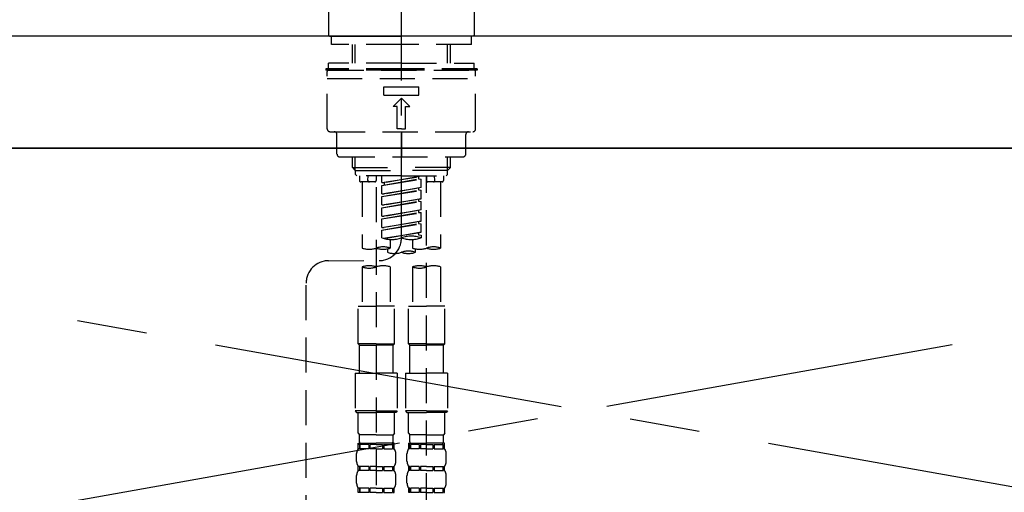
# Model space of a CAD drawing. Extents: x 55896 to 82369, y -11033 to -2163.
# Drawn here: x 73443 to 73793, y -8155 to -7987 of the extents above; entities that cross this region are included whole.
import ezdxf

# ---------------------------------------------------------------- set-up
doc = ezdxf.new("R2010")
doc.units = 0
doc.header["$LTSCALE"] = 50
doc.header["$MEASUREMENT"] = 0
for name, pattern in [('CENTER', [2, 1.25, -0.25, 0.25, -0.25]), ('CENTER2', [1.125, 0.75, -0.125, 0.125, -0.125]), ('DASHED', [0.75, 0.5, -0.25]), ('HIDDEN', [0.375, 0.25, -0.125])]:
    doc.linetypes.add(name, pattern=pattern)
doc.layers.get('0').update_dxf_attribs({"linetype": 'CONTINUOUS'})
for name, color, linetype in [('120-キャビネット（外）', 7, 'CONTINUOUS'), ('123-扉向き', 231, 'CENTER'), ('126-甲板', 2, 'CONTINUOUS'), ('150-機器', 8, 'CONTINUOUS'), ('160-文字', 254, 'CONTINUOUS')]:
    doc.layers.add(name, color=color, linetype=linetype)
doc.styles.add('KH001', font='txt')
doc.dimstyles.new('KH1xx030', dxfattribs={"dimscale": 30, "dimtxt": 2, "dimasz": 0.6, "dimexe": 0.3, "dimexo": 1.2, "dimgap": 0.5, "dimtad": 3, "dimdec": 1, "dimdsep": 46, "dimlunit": 6, "dimtxsty": 'KH001', "dimblk": 'DOT', "dimcen": 1, "dimdle": 1, "dimclrd": 256, "dimclre": 256, "dimclrt": 256, "dimadec": 0, "dimazin": 0, "dimtfac": 1, "dimtdec": 1, "dimtix": 1, "dimtmove": 2, "dimatfit": 3, "dimldrblk": 'CLOSEDBLANK', "dimfxl": 1, "dimtolj": 1, "dimtzin": 0, "dimlwd": -1, "dimlwe": -1, "dimarcsym": 0})

# ---------------------------------------------------------------- blocks, each defined once
blk = doc.blocks.new('KHB800HL-10_S2')
at = {"layer": '150-機器', "color": 161, "linetype": 'HIDDEN', "ltscale": 4}
blk.add_line((401.5, 0), (-401.5, 0), dxfattribs=at)
blk = doc.blocks.new('F402_S')
at = {"layer": '150-機器', "color": 161, "linetype": 'CENTER2'}
blk.add_line((0, -72.08), (0, 259.91), dxfattribs=at)
at = {"layer": '150-機器', "color": 13, "linetype": 'Continuous'}
for p, q in [((-25.93, 21.64), (-25.93, 0.3)), ((25.93, 11.47), (25.93, 0.3)), ((-25.63, 0), (-25.93, 0.3)), ((-25.63, 0), (0, 0)), ((25.63, 0), (0, 0)), ((25.93, 0.3), (25.63, 0))]:
    blk.add_line(p, q, dxfattribs=at)
at = {"layer": '150-機器', "color": 13, "linetype": 'DASHED', "ltscale": 0.5}
for p, q in [((-24.93, -2.99), (-24.93, 0)), ((24.93, -2.99), (24.93, 0)), ((0, -2.99), (-24.93, -2.99)), ((-17.45, -9.63), (-17.45, -2.99)), ((-16.44, -9.63), (-16.44, -2.99)), ((24.93, -2.99), (0, -2.99)), ((16.44, -9.63), (16.44, -2.99)), ((17.45, -9.63), (17.45, -2.99)), ((0, -9.63), (-25.93, -9.63)), ((-25.93, -11.63), (-25.93, -9.63)), ((0, -9.63), (25.93, -9.63)), ((25.93, -11.63), (25.93, -9.63)), ((0, -11.63), (-26.93, -11.63)), ((-26.93, -11.63), (-26.93, -12.12)), ((0, -12.12), (-26.93, -12.12)), ((-26.43, -33.07), (-26.43, -12.62)), ((-25.93, -12.12), (25.93, -12.12)), ((26.93, -11.63), (0, -11.63)), ((26.93, -12.12), (0, -12.12)), ((26.43, -33.07), (26.43, -12.62)), ((26.93, -11.63), (26.93, -12.12)), ((-26.43, -15.12), (26.43, -15.12)), ((-6.23, -21.1), (-6.23, -18.11)), ((-6.23, -18.11), (6.23, -18.11)), ((6.23, -21.1), (6.23, -18.11)), ((-6.23, -21.1), (6.23, -21.1)), ((-2.99, -25.09), (0, -22.1)), ((2.99, -25.09), (0, -22.1)), ((-1.5, -25.09), (-2.99, -25.09)), ((-1.5, -33.07), (-1.5, -25.09)), ((1.5, -25.09), (2.99, -25.09)), ((1.5, -33.07), (1.5, -25.09)), ((-25.43, -34.07), (25.43, -34.07)), ((-22.94, -42.05), (-22.94, -35.06)), ((0, -33.07), (-1.5, -33.07)), ((0, -33.07), (1.5, -33.07)), ((0, -34.07), (0, -43.04)), ((22.94, -42.05), (22.94, -35.06)), ((-21.94, -43.04), (21.94, -43.04)), ((-17.45, -46.88), (-17.45, -43.04)), ((-16.44, -47.87), (-16.44, -43.04)), ((16.44, -47.87), (16.44, -43.04)), ((17.45, -46.88), (17.45, -43.04)), ((-17.45, -46.88), (0, -46.88)), ((-16.46, -47.87), (-17.45, -46.88)), ((-16.44, -47.89), (0, -47.89)), ((-16.41, -49.37), (-16.41, -47.87)), ((17.45, -46.88), (0, -46.88)), ((16.44, -47.89), (0, -47.89)), ((16.41, -49.37), (16.41, -47.87)), ((16.46, -47.87), (17.45, -46.88)), ((-15.91, -49.87), (-16.41, -49.37)), ((0, -49.87), (-15.96, -49.87)), ((-14.96, -49.87), (-14.96, -51.46)), ((-9.47, -51.96), (-14.46, -51.96)), ((-13.96, -51.96), (-13.96, -75.59)), ((-11.92, -51.42), (-11.79, -49.87)), ((-8.98, -49.87), (-8.98, -51.46)), ((-6.98, -52.23), (-6.98, -49.87)), ((-6.98, -52.23), (6.98, -49.98)), ((-6.98, -53.23), (6.13, -50.87)), ((-6.98, -53.23), (6.98, -50.98)), ((-6.98, -52.23), (-6.13, -52.34)), ((6.98, -49.98), (-6.13, -52.34)), ((-6.13, -52.34), (-6.13, -53.08)), ((0, -49.87), (15.91, -49.87)), ((6.13, -50.13), (6.13, -50.87)), ((6.13, -50.87), (6.98, -50.98)), ((6.13, -50.87), (6.98, -50.98)), ((6.13, -50.87), (6.98, -50.98)), ((6.98, -53.97), (6.98, -50.98)), ((6.98, -53.97), (6.98, -50.98)), ((8.98, -49.87), (8.98, -51.46)), ((8.98, -168.36), (8.98, -49.87)), ((14.46, -51.96), (9.47, -51.96)), ((11.92, -51.42), (11.79, -49.87)), ((13.96, -51.96), (13.96, -75.59)), ((14.96, -49.87), (14.96, -51.46)), ((15.91, -49.87), (16.41, -49.37)), ((-8.98, -53.83), (-8.98, -168.99)), ((-6.98, -56.22), (-6.98, -53.23)), ((-6.98, -56.22), (6.98, -53.97)), ((-6.98, -57.22), (6.13, -54.86)), ((-6.98, -57.22), (6.98, -54.96)), ((6.98, -53.97), (-6.13, -56.32)), ((6.13, -54.12), (6.13, -54.86)), ((6.13, -54.12), (6.13, -54.86)), ((6.13, -54.86), (6.98, -54.96)), ((6.13, -54.86), (6.98, -54.96)), ((6.98, -57.96), (6.98, -54.96)), ((6.98, -57.96), (6.98, -54.96)), ((-6.98, -56.22), (-6.13, -56.32)), ((-6.98, -60.21), (-6.98, -57.22)), ((-6.98, -60.21), (6.98, -57.96)), ((-6.98, -61.21), (6.13, -58.85)), ((-6.98, -61.21), (6.98, -58.95)), ((6.98, -57.96), (-6.13, -60.31)), ((6.13, -58.09), (6.13, -58.85)), ((6.13, -58.11), (6.13, -58.85)), ((6.13, -58.11), (6.13, -58.85)), ((6.13, -58.85), (6.98, -58.95)), ((6.13, -58.85), (6.98, -58.95)), ((6.13, -58.85), (6.98, -58.95)), ((6.18, -58.09), (6.98, -57.96)), ((6.98, -61.95), (6.98, -58.95)), ((6.98, -61.95), (6.98, -58.95)), ((-6.98, -60.21), (-6.13, -60.31)), ((-6.98, -64.2), (-6.98, -61.21)), ((-6.98, -64.2), (6.98, -61.95)), ((-6.98, -65.2), (6.13, -62.84)), ((-6.98, -65.2), (6.98, -62.94)), ((6.98, -61.95), (-6.13, -64.3)), ((6.13, -62.1), (6.13, -62.84)), ((6.13, -62.1), (6.13, -62.84)), ((6.13, -62.84), (6.98, -62.94)), ((6.13, -62.84), (6.98, -62.94)), ((6.98, -65.94), (6.98, -62.94)), ((6.98, -65.94), (6.98, -62.94)), ((-6.98, -64.2), (-6.13, -64.3)), ((-6.98, -68.19), (-6.98, -65.2)), ((-6.98, -68.19), (6.98, -65.94)), ((6.98, -65.94), (-6.13, -68.29)), ((6.13, -66.07), (6.13, -66.83)), ((6.13, -66.09), (6.13, -66.83)), ((6.13, -66.09), (6.13, -66.83)), ((6.18, -66.06), (6.98, -65.94)), ((-6.98, -69.18), (6.13, -66.83)), ((-6.98, -69.18), (6.98, -66.93)), ((-6.98, -68.19), (-6.13, -68.29)), ((-6.98, -71.92), (-6.98, -69.18)), ((-6.45, -72.09), (6.98, -69.92)), ((6.98, -69.92), (-5.89, -72.24)), ((6.13, -66.83), (6.98, -66.93)), ((6.13, -66.83), (6.98, -66.93)), ((6.13, -70.06), (6.13, -70.82)), ((6.13, -70.08), (6.13, -70.82)), ((6.13, -70.08), (6.13, -70.82)), ((6.18, -70.05), (6.98, -69.92)), ((6.98, -69.92), (6.98, -66.93)), ((6.98, -69.92), (6.98, -66.93)), ((-3.99, -72.51), (-3.99, -75.59)), ((3.99, -72.51), (3.99, -75.59)), ((6.13, -70.82), (6.98, -70.92)), ((6.13, -70.82), (6.98, -70.92)), ((6.98, -70.92), (6.98, -71.92)), ((-4.99, -75.86), (-4.99, -77.09)), ((4.99, -77.09), (4.99, -75.86)), ((-25.94, -80.08), (-7.97, -80.06)), ((-13.96, -82.3), (-13.96, -96.27)), ((-3.99, -82.3), (-3.99, -96.27)), ((3.99, -82.3), (3.99, -96.27)), ((13.96, -82.3), (13.96, -96.27)), ((-33.91, -326.25), (-33.91, -88.06)), ((-15.46, -109.74), (-15.46, -96.27)), ((-15.46, -96.27), (-8.98, -96.27)), ((-2.49, -96.27), (-8.98, -96.27)), ((-2.49, -109.74), (-2.49, -96.27)), ((2.49, -109.74), (2.49, -96.27)), ((2.49, -96.27), (8.98, -96.27)), ((15.46, -96.27), (8.98, -96.27)), ((15.46, -109.74), (15.46, -96.27)), ((-8.98, -109.74), (-15.46, -109.74)), ((-15.46, -109.74), (-14.96, -110.24)), ((-14.96, -110.24), (-8.98, -110.24)), ((-14.96, -120.21), (-14.96, -110.24)), ((-8.98, -109.74), (-2.49, -109.74)), ((-2.99, -110.24), (-8.98, -110.24)), ((-2.49, -109.74), (-2.99, -110.24)), ((-2.99, -120.21), (-2.99, -110.24)), ((8.98, -109.74), (2.49, -109.74)), ((2.49, -109.74), (2.99, -110.24)), ((2.99, -110.24), (8.98, -110.24)), ((2.99, -120.21), (2.99, -110.24)), ((8.98, -109.74), (15.46, -109.74)), ((14.96, -110.24), (8.98, -110.24)), ((15.46, -109.74), (14.96, -110.24)), ((14.96, -120.21), (14.96, -110.24)), ((-16.46, -120.21), (-8.98, -120.21)), ((-16.46, -120.21), (-16.46, -133.67)), ((-1.5, -120.21), (-8.98, -120.21)), ((-1.5, -120.21), (-1.5, -133.67)), ((1.5, -120.21), (8.98, -120.21)), ((1.5, -120.21), (1.5, -133.67)), ((16.46, -120.21), (8.98, -120.21)), ((16.46, -120.21), (16.46, -133.67)), ((-8.98, -133.67), (-16.46, -133.67)), ((-16.46, -133.67), (-15.96, -134.17)), ((-15.96, -134.17), (-8.98, -134.17)), ((-15.46, -141.65), (-15.46, -134.17)), ((-8.98, -133.67), (-1.5, -133.67)), ((-1.99, -134.17), (-8.98, -134.17)), ((-2.49, -141.65), (-2.49, -134.17)), ((-1.5, -133.67), (-1.99, -134.17)), ((8.98, -133.67), (1.5, -133.67)), ((1.5, -133.67), (1.99, -134.17)), ((1.99, -134.17), (8.98, -134.17)), ((2.49, -141.65), (2.49, -134.17)), ((8.98, -133.67), (16.46, -133.67)), ((15.96, -134.17), (8.98, -134.17)), ((15.46, -141.65), (15.46, -134.17)), ((16.46, -133.67), (15.96, -134.17)), ((-15.46, -141.65), (-14.96, -142.15)), ((-14.96, -144.74), (-14.96, -142.15)), ((-8.98, -142.15), (-14.96, -142.15)), ((-8.98, -142.15), (-2.99, -142.15)), ((-2.49, -141.65), (-2.99, -142.15)), ((-2.99, -144.74), (-2.99, -142.15)), ((2.49, -141.65), (2.99, -142.15)), ((2.99, -144.74), (2.99, -142.15)), ((8.98, -142.15), (2.99, -142.15)), ((8.98, -142.15), (14.96, -142.15)), ((15.46, -141.65), (14.96, -142.15)), ((14.96, -144.74), (14.96, -142.15)), ((-15.46, -145.14), (-8.98, -145.14)), ((-15.36, -147.14), (-15.36, -145.14)), ((-15.36, -145.14), (-8.98, -145.14)), ((-14.96, -145.64), (-15.36, -145.64)), ((-14.96, -147.14), (-15.36, -147.14)), ((-14.96, -145.64), (-14.96, -147.14)), ((-14.86, -145.14), (-8.98, -145.14)), ((-14.86, -145.14), (-8.98, -145.14)), ((-11.65, -145.64), (-14.77, -145.64)), ((-14.77, -145.64), (-14.77, -147.14)), ((-11.65, -147.14), (-14.77, -147.14)), ((-11.65, -145.64), (-11.65, -147.14)), ((-8.98, -145.64), (-11.19, -145.64)), ((-11.19, -145.64), (-11.19, -147.14)), ((-8.98, -147.14), (-11.19, -147.14)), ((-2.59, -145.14), (-8.98, -145.14)), ((-8.98, -145.64), (-6.77, -145.64)), ((-8.98, -147.14), (-6.77, -147.14)), ((-6.77, -145.64), (-6.77, -147.14)), ((-6.3, -145.64), (-3.18, -145.64)), ((-6.3, -145.64), (-6.3, -147.14)), ((-6.3, -147.14), (-3.18, -147.14)), ((-3.18, -145.64), (-3.18, -147.14)), ((-2.99, -145.64), (-2.59, -145.64)), ((-2.99, -145.64), (-2.99, -147.14)), ((-2.99, -147.14), (-2.59, -147.14)), ((-2.59, -147.14), (-2.59, -145.14)), ((2.49, -145.14), (8.98, -145.14)), ((2.59, -147.14), (2.59, -145.14)), ((2.59, -145.14), (8.98, -145.14)), ((2.99, -145.64), (2.59, -145.64)), ((2.99, -147.14), (2.59, -147.14)), ((2.99, -145.64), (2.99, -147.14)), ((3.09, -145.14), (8.98, -145.14)), ((3.09, -145.14), (8.98, -145.14)), ((6.3, -145.64), (3.18, -145.64)), ((3.18, -145.64), (3.18, -147.14)), ((6.3, -147.14), (3.18, -147.14)), ((6.3, -145.64), (6.3, -147.14)), ((8.98, -145.64), (6.77, -145.64)), ((6.77, -145.64), (6.77, -147.14)), ((8.98, -147.14), (6.77, -147.14)), ((15.36, -145.14), (8.98, -145.14)), ((8.98, -145.64), (11.19, -145.64)), ((8.98, -147.14), (11.19, -147.14)), ((11.19, -145.64), (11.19, -147.14)), ((11.65, -145.64), (14.77, -145.64)), ((11.65, -145.64), (11.65, -147.14)), ((11.65, -147.14), (14.77, -147.14)), ((14.77, -145.64), (14.77, -147.14)), ((14.96, -145.64), (15.36, -145.64)), ((14.96, -145.64), (14.96, -147.14)), ((14.96, -147.14), (15.36, -147.14)), ((15.36, -147.14), (15.36, -145.14)), ((-15.96, -151.68), (-15.96, -148.88)), ((-1.99, -151.68), (-1.99, -148.88)), ((1.99, -151.68), (1.99, -148.88)), ((15.96, -151.68), (15.96, -148.88)), ((-15.36, -154.92), (-15.36, -153.42)), ((-14.96, -153.42), (-15.36, -153.42)), ((-14.96, -153.42), (-14.96, -154.92)), ((-14.77, -153.42), (-14.77, -154.92)), ((-11.65, -153.42), (-14.77, -153.42)), ((-11.65, -153.42), (-11.65, -154.92)), ((-11.19, -153.42), (-11.19, -154.92)), ((-8.98, -153.42), (-11.19, -153.42)), ((-8.98, -153.42), (-6.77, -153.42)), ((-6.77, -153.42), (-6.77, -154.92)), ((-6.3, -153.42), (-6.3, -154.92)), ((-6.3, -153.42), (-3.18, -153.42)), ((-3.18, -153.42), (-3.18, -154.92)), ((-2.99, -153.42), (-2.99, -154.92)), ((-2.99, -153.42), (-2.59, -153.42)), ((-2.59, -154.92), (-2.59, -153.42)), ((2.59, -154.92), (2.59, -153.42)), ((2.99, -153.42), (2.59, -153.42)), ((2.99, -153.42), (2.99, -154.92)), ((3.18, -153.42), (3.18, -154.92)), ((6.3, -153.42), (3.18, -153.42)), ((6.3, -153.42), (6.3, -154.92)), ((6.77, -153.42), (6.77, -154.92)), ((8.98, -153.42), (6.77, -153.42)), ((8.98, -153.42), (11.19, -153.42)), ((11.19, -153.42), (11.19, -154.92)), ((11.65, -153.42), (11.65, -154.92)), ((11.65, -153.42), (14.77, -153.42)), ((14.77, -153.42), (14.77, -154.92)), ((14.96, -153.42), (14.96, -154.92)), ((14.96, -153.42), (15.36, -153.42)), ((15.36, -154.92), (15.36, -153.42)), ((-15.96, -159.46), (-15.96, -156.66)), ((-14.96, -154.92), (-15.36, -154.92)), ((-11.65, -154.92), (-14.77, -154.92)), ((-8.98, -154.92), (-11.19, -154.92)), ((-8.98, -154.92), (-6.77, -154.92)), ((-6.3, -154.92), (-3.18, -154.92)), ((-2.99, -154.92), (-2.59, -154.92)), ((-1.99, -159.46), (-1.99, -156.66)), ((1.99, -159.46), (1.99, -156.66)), ((2.99, -154.92), (2.59, -154.92)), ((6.3, -154.92), (3.18, -154.92)), ((8.98, -154.92), (6.77, -154.92)), ((8.98, -154.92), (11.19, -154.92)), ((11.65, -154.92), (14.77, -154.92)), ((14.96, -154.92), (15.36, -154.92)), ((15.96, -159.46), (15.96, -156.66)), ((-15.36, -162.7), (-15.36, -161.2)), ((-14.96, -161.2), (-15.36, -161.2)), ((-14.96, -161.2), (-14.96, -162.7)), ((-14.77, -161.2), (-14.77, -162.7)), ((-11.65, -161.2), (-14.77, -161.2)), ((-11.65, -161.2), (-11.65, -162.7)), ((-11.19, -161.2), (-11.19, -162.7)), ((-8.98, -161.2), (-11.19, -161.2)), ((-8.98, -161.2), (-6.77, -161.2)), ((-6.77, -161.2), (-6.77, -162.7)), ((-6.3, -161.2), (-6.3, -162.7)), ((-6.3, -161.2), (-3.18, -161.2)), ((-3.18, -161.2), (-3.18, -162.7)), ((-2.99, -161.2), (-2.99, -162.7)), ((-2.99, -161.2), (-2.59, -161.2)), ((-2.59, -162.7), (-2.59, -161.2)), ((2.59, -162.7), (2.59, -161.2)), ((2.99, -161.2), (2.59, -161.2)), ((2.99, -161.2), (2.99, -162.7)), ((3.18, -161.2), (3.18, -162.7)), ((6.3, -161.2), (3.18, -161.2)), ((6.3, -161.2), (6.3, -162.7)), ((6.77, -161.2), (6.77, -162.7)), ((8.98, -161.2), (6.77, -161.2)), ((8.98, -161.2), (11.19, -161.2)), ((11.19, -161.2), (11.19, -162.7)), ((11.65, -161.2), (11.65, -162.7)), ((11.65, -161.2), (14.77, -161.2)), ((14.77, -161.2), (14.77, -162.7)), ((14.96, -161.2), (14.96, -162.7)), ((14.96, -161.2), (15.36, -161.2)), ((15.36, -162.7), (15.36, -161.2)), ((-14.96, -162.7), (-15.36, -162.7)), ((-11.65, -162.7), (-14.77, -162.7)), ((-8.98, -162.7), (-11.19, -162.7)), ((-8.98, -162.7), (-6.77, -162.7)), ((-6.3, -162.7), (-3.18, -162.7)), ((-2.99, -162.7), (-2.59, -162.7)), ((2.99, -162.7), (2.59, -162.7)), ((6.3, -162.7), (3.18, -162.7)), ((8.98, -162.7), (6.77, -162.7)), ((8.98, -162.7), (11.19, -162.7)), ((11.65, -162.7), (14.77, -162.7)), ((14.96, -162.7), (15.36, -162.7))]:
    blk.add_line(p, q, dxfattribs=at)
for centre, radius, start, end in [((-25.93, -12.62), 0.499, 90, 180), ((25.93, -12.62), 0.499, 0, 90), ((-25.43, -33.07), 0.997, 180, 270), ((-23.94, -35.06), 0.997, 0, 90), ((23.94, -35.06), 0.997, 90, 180), ((25.43, -33.07), 0.997, 270, 0), ((-21.94, -42.05), 0.997, 180, 270), ((21.94, -42.05), 0.997, 270, 0), ((-14.46, -51.46), 0.499, 180, 270), ((-11.42, -51.46), 0.499, 175.0337, 270), ((-9.47, -51.46), 0.499, 270, 0), ((9.47, -51.46), 0.499, 180, 270), ((11.42, -51.46), 0.499, 270, 4.9663), ((14.46, -51.46), 0.499, 270, 0), ((-7.98, -72.08), 7.98, 270.0651, 0), ((-3.49, -62.05), 10.47, 250.5288, 289.4712), ((3.49, -81.79), 10.47, 70.5288, 109.4712), ((3.49, -62.05), 10.47, 250.5288, 289.4712), ((-11.47, -68.53), 7.48, 250.5288, 289.4712), ((-6.48, -82.64), 7.48, 70.5288, 109.4712), ((-6.48, -68.53), 7.48, 250.5288, 289.4712), ((-2.49, -70.03), 7.48, 250.5288, 289.4712), ((2.49, -84.14), 7.48, 70.5288, 109.4712), ((2.49, -70.03), 7.48, 250.5288, 289.4712), ((6.48, -68.53), 7.48, 250.5288, 289.4712), ((11.47, -82.64), 7.48, 70.5288, 109.4712), ((11.47, -68.53), 7.48, 250.5288, 289.4712), ((-25.93, -88.06), 7.98, 90.0651, 180), ((-11.47, -89.35), 7.48, 70.5288, 109.4712), ((-11.47, -75.25), 7.48, 250.5288, 289.4712), ((-6.48, -89.35), 7.48, 70.5288, 109.4712), ((6.48, -89.35), 7.48, 70.5288, 109.4712), ((6.48, -75.25), 7.48, 250.5288, 289.4712), ((11.47, -89.35), 7.48, 70.5288, 109.4712), ((-13.11, -148.88), 2.84, 142.1507, 180), ((-14.56, -144.74), 0.399, 180, 270), ((-3.39, -144.74), 0.399, 270, 0), ((-4.84, -148.88), 2.84, 0, 37.8493), ((4.84, -148.88), 2.84, 142.1507, 180), ((3.39, -144.74), 0.399, 180, 270), ((14.56, -144.74), 0.399, 270, 0), ((13.11, -148.88), 2.84, 0, 37.8493), ((-13.11, -151.68), 2.84, 180, 217.8493), ((-4.84, -151.68), 2.84, 322.1507, 0), ((4.84, -151.68), 2.84, 180, 217.8493), ((13.11, -151.68), 2.84, 322.1507, 0), ((-13.11, -156.66), 2.84, 142.1507, 180), ((-4.84, -156.66), 2.84, 0, 37.8493), ((4.84, -156.66), 2.84, 142.1507, 180), ((13.11, -156.66), 2.84, 0, 37.8493), ((-13.11, -159.46), 2.84, 180, 217.8493), ((-4.84, -159.46), 2.84, 322.1507, 0), ((4.84, -159.46), 2.84, 180, 217.8493), ((13.11, -159.46), 2.84, 322.1507, 0)]:
    blk.add_arc(centre, radius, start, end, dxfattribs=at)
blk = doc.blocks.new('_ClosedBlank')
at = {"color": 0, "linetype": 'ByBlock', "lineweight": -2}
for p, q in [((-1, 0.167), (0, 0)), ((-1, 0.167), (-1, -0.167)), ((0, 0), (-1, -0.167))]:
    blk.add_line(p, q, dxfattribs=at)
blk = doc.blocks.new('_Dot')
at = {"color": 0, "linetype": 'ByBlock', "lineweight": -2}
blk.add_line((-0.5, 0), (-1, 0), dxfattribs=at)
at = {"color": 0, "linetype": 'ByBlock', "const_width": 0.5}
blk.add_lwpolyline([(-0.25, 0, 1), (0.25, 0, 1)], format="xyb", close=True, dxfattribs=at)

msp = doc.modelspace()

# ---------------------------------------------------------------- linework, layer by layer
at = {"layer": '120-キャビネット（外）', "color": 6}
msp.add_lwpolyline([(74168.52, -8032.51), (73118.52, -8032.51), (73118.52, -8752.51), (74168.52, -8752.51)], close=True, dxfattribs=at)
at = {"layer": '123-扉向き', "ltscale": 2}
for p, q in [((74168.52, -8032.51), (73118.52, -8219.51)), ((73118.52, -8032.51), (74168.52, -8219.51))]:
    msp.add_line(p, q, dxfattribs=at)
at = {"layer": '126-甲板'}
msp.add_lwpolyline([(74190.52, -7992.51), (71452.52, -7992.51), (71452.52, -8032.51), (74190.52, -8032.51)], close=True, dxfattribs=at)

# ---------------------------------------------------------------- block references
at = {"layer": '150-機器'}
for name, p in [('F402_S', (73578.51, -7992.51)), ('KHB800HL-10_S2', (73578.52, -7992.51))]:
    msp.add_blockref(name, p, dxfattribs=at)

# ---------------------------------------------------------------- leaders
at = {"layer": '160-文字', "annotation_type": 0, "has_hookline": 1, "hookline_direction": 0, "text_width": 1397.52}
msp.add_leader([(72128.52, -8182.51), (72606.55, -7559.45), (72607.15, -7559.45)], dimstyle='KH1xx030', override={"dimgap": 0.5, "dimtad": 1}, dxfattribs=at)

doc.saveas('drawing.dxf')
